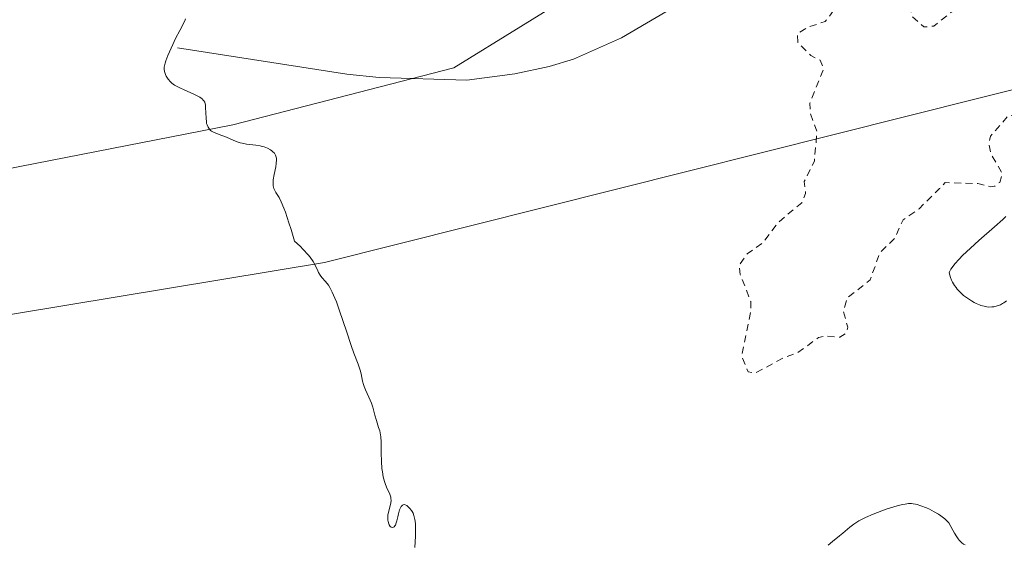
# Model space of a CAD drawing. Units: metres. Extents: x 622181 to 625664, y 4667028 to 4669409.
# Drawn here: x 625348 to 625488, y 4667710 to 4667784 of the extents above; entities that cross this region are included whole.
import ezdxf

# ---------------------------------------------------------------- set-up
doc = ezdxf.new("R2010")
doc.units = ezdxf.units.M
doc.header["$MEASUREMENT"] = 0
doc.linetypes.add('DGN Style 2', pattern=[1.648017, 0.98881, -0.659207])
for name, color, linetype, lineweight in [('Corriente natural lineal', 142, 'Continuous', 13), ('Curva de nivel auxiliar', 30, 'DGN Style 2', 0), ('Curva de nivel normal', 30, 'Continuous', 0), ('Matorral CxS', 135, 'Continuous', 0), ('Pastizal CxS', 92, 'Continuous', 0), ('Vía pecuaria CxS', 92, 'Continuous', 13)]:
    doc.layers.add(name, color=color, linetype=linetype, lineweight=lineweight)

msp = doc.modelspace()

# ---------------------------------------------------------------- linework, layer by layer
at = {"layer": 'Corriente natural lineal', "color": 142, "linetype": 'Continuous', "lineweight": 13}
msp.add_polyline3d([(625370.4901, 4667780.4701, 295.1753), (625394.5001, 4667776.7401, 293.2091), (625399.1001, 4667776.2901, 293.0117), (625411.5701, 4667775.9201, 292.5061), (625418.3601, 4667776.8101, 292.2187), (625423.2301, 4667777.8401, 291.994), (625426.6801, 4667778.9001, 291.8774), (625433.5301, 4667781.9301, 291.7524), (625446.9001, 4667789.8301, 291.4233), (625452.9801, 4667794.1501, 291.3382), (625458.4301, 4667798.5201, 291.2623), (625462.0501, 4667801.9401, 291.1997), (625465.3401, 4667805.6801, 291.1823), (625468.2701, 4667809.8201, 291.1864), (625471.1701, 4667815.0201, 291.1014), (625473.2301, 4667819.6201, 290.9854), (625474.8201, 4667824.3401, 290.8115), (625476.3001, 4667831.4301, 290.5358), (625477.9801, 4667847.4001, 289.7085), (625479.0601, 4667852.4701, 289.5528), (625480.3401, 4667856.7601, 289.2219), (625481.8601, 4667859.1201, 289.1476), (625485.7101, 4667861.1301, 288.8252), (625488.9501, 4667864.6801, 288.844)], dxfattribs=at)
at = {"layer": 'Curva de nivel auxiliar', "color": 30, "linetype": 'DGN Style 2', "lineweight": 0, "elevation": 292.5, "flags": 128}
msp.add_lwpolyline([(625538.13, 4667822.1901), (625535.87, 4667821.8201), (625535.09, 4667821.3801), (625534.36, 4667820.5101), (625534.03, 4667817.5101), (625532.87, 4667813.4701), (625532.69, 4667811.4401), (625531.69, 4667809.5301), (625530.35, 4667808.2901), (625528.62, 4667805.7201), (625524.26, 4667803.4501), (625523.43, 4667803.5201), (625523.93, 4667805.5401), (625525.87, 4667808.4001), (625525.49, 4667810.0001), (625523.49, 4667809.6301), (625522.03, 4667807.5801), (625521.56, 4667807.3301), (625520.44, 4667808.1201), (625519.98, 4667808.0001), (625518.43, 4667806.2701), (625516.26, 4667805.3301), (625515.77, 4667805.8201), (625515.98, 4667807.4701), (625515.36, 4667809.3201), (625513.84, 4667810.4601), (625513.87, 4667811.4001), (625513.52, 4667812.2001), (625511.63, 4667813.6701), (625510.57, 4667815.5701), (625508.53, 4667814.7301), (625506.34, 4667812.1701), (625505.41, 4667811.6401), (625504.15, 4667812.1901), (625502.77, 4667813.7601), (625500.49, 4667815.5001), (625498.77, 4667815.6601), (625497.35, 4667816.6901), (625495.41, 4667816.8501), (625495.04, 4667817.0401), (625494.49, 4667818.5001), (625493.44, 4667818.6301), (625493.06, 4667818.3801), (625491.35, 4667815.3201), (625490.53, 4667814.5601), (625488.49, 4667813.5901), (625487.19, 4667812.4301), (625485.54, 4667809.5101), (625483.31, 4667806.5801), (625484.3, 4667804.1701), (625484.62, 4667801.7701), (625483.91, 4667796.9301), (625483.73, 4667793.4101), (625484, 4667791.4301), (625481.51, 4667786.4901), (625477.84, 4667783.5701), (625476.44, 4667783.4501), (625474.85, 4667784.9001), (625473.93, 4667787.9101), (625471.39, 4667787.6801), (625470.16, 4667789.0901), (625469.58, 4667790.6101), (625468.77, 4667790.6501), (625467.48, 4667789.2701), (625464.9, 4667787.5201), (625462.45, 4667784.2201), (625460.06, 4667783.4601), (625458.47, 4667782.4901), (625458.56, 4667781.2801), (625460.39, 4667779.4101), (625461.73, 4667778.7301), (625462.22, 4667777.5601), (625460.23, 4667772.6101), (625460.31, 4667771.2001), (625461.27, 4667768.6001), (625460.9, 4667764.4001), (625459.47, 4667761.5101), (625459.65, 4667759.8001), (625459.1, 4667758.4901), (625455.72, 4667755.6501), (625453.6, 4667752.7901), (625451.34, 4667751.2201), (625450.24, 4667749.5901), (625450.36, 4667748.3201), (625451.87, 4667744.4401), (625451.85, 4667742.9101), (625450.59, 4667736.7501), (625451.48, 4667734.4801), (625452.54, 4667734.3001), (625456.48, 4667736.4601), (625458.52, 4667737.1601), (625461.5, 4667739.3601), (625462.39, 4667739.5701), (625464.53, 4667739.4001), (625465.4, 4667739.9901), (625465.65, 4667740.8001), (625465.03, 4667743.0101), (625465.53, 4667744.9401), (625468.81, 4667747.5201), (625470.22, 4667751.4401), (625472.3, 4667753.4301), (625473.48, 4667756.0601), (625475.76, 4667757.6401), (625478.65, 4667760.4901), (625479.48, 4667761.3401), (625484.12, 4667761.2201), (625485.87, 4667760.7701), (625486.52, 4667760.8401), (625487.21, 4667761.3801), (625487.56, 4667762.6201), (625485.95, 4667765.4801), (625485.66, 4667766.8001), (625485.9, 4667767.9401), (625488.44, 4667770.8901), (625490.46, 4667770.8101), (625491.41, 4667771.2101), (625492.46, 4667774.0901), (625494.48, 4667775.9501), (625495.48, 4667777.5401), (625496.77, 4667777.6201), (625500.56, 4667776.5501), (625501.69, 4667775.7101), (625502.31, 4667774.3301), (625505.5, 4667773.0101), (625510.27, 4667773.4401), (625513.06, 4667774.1001), (625514.92, 4667773.8501), (625516.55, 4667773.0801), (625518.22, 4667773.3401), (625523.43, 4667777.0201), (625527.5, 4667777.8101), (625534.48, 4667783.9801), (625536.55, 4667784.1801), (625537.01, 4667784.5301), (625537.05, 4667785.5501), (625537.49, 4667786.0301), (625540.58, 4667786.3101), (625542.42, 4667787.0901), (625542.89, 4667787.5101), (625542.99, 4667788.4601), (625542.43, 4667789.7801), (625541.48, 4667790.4901), (625541.21, 4667791.5501), (625541.97, 4667792.4501), (625544.48, 4667793.3901), (625545.48, 4667794.4901), (625547.5, 4667795.0401), (625550.3, 4667794.5201), (625555.5, 4667796.1801), (625556.16, 4667796.5801), (625557.4, 4667798.5001), (625558.47, 4667799.5201), (625561.14, 4667800.2201), (625562.48, 4667800.9201), (625563.46, 4667802.0001), (625564.23, 4667803.4901), (625565.03, 4667804.0801), (625569.1, 4667804.1001), (625570.26, 4667803.3701), (625570.7, 4667803.5101), (625570.69, 4667804.3601), (625569.99, 4667804.9801), (625569.51, 4667807.1301), (625568.51, 4667807.1401), (625566.55, 4667806.1301), (625565.74, 4667806.4301), (625565.22, 4667808.5601), (625563.95, 4667810.5101), (625563.99, 4667811.4601), (625563.5, 4667812.5101), (625562.57, 4667813.5701), (625559.91, 4667813.9701), (625559.48, 4667815.5001), (625559.16, 4667812.1501), (625560.56, 4667810.5701), (625560.21, 4667809.0901), (625560.58, 4667808.3801), (625561.67, 4667807.6701), (625561.93, 4667806.9401), (625562.68, 4667806.7001), (625562.47, 4667805.9101), (625558.92, 4667807.5201), (625558.42, 4667808.4101), (625558.56, 4667809.5701), (625557.92, 4667810.9801), (625554.93, 4667813.8801), (625552.97, 4667814.0401), (625551.77, 4667814.6801), (625551.08, 4667814.3701), (625550.49, 4667813.4201), (625548.34, 4667813.7101), (625547.4, 4667813.4701), (625546.92, 4667812.5401), (625546.79, 4667810.8601), (625547.09, 4667810.1401), (625547.92, 4667809.8901), (625548.18, 4667809.1501), (625547.4, 4667808.0401), (625545.47, 4667807.4801), (625544.48, 4667808.7701), (625544.13, 4667809.6101), (625544.22, 4667810.5301), (625543.64, 4667811.6601), (625540.86, 4667810.8301), (625540.25, 4667811.6001), (625540.48, 4667813.0001), (625542.14, 4667815.3801), (625542.52, 4667815.8401), (625543.55, 4667815.9501), (625544.22, 4667816.3701), (625544.95, 4667817.4101), (625544.67, 4667818.4001), (625544, 4667818.9401), (625544.34, 4667821.2001), (625543.43, 4667821.9101), (625540.56, 4667821.1001), (625538.13, 4667822.1901)], dxfattribs=at)
at = {"layer": 'Curva de nivel normal', "color": 30, "linetype": 'Continuous', "lineweight": 0, "flags": 128}
for points, elevation in [([(625371.61, 4667784.6101), (625371.56, 4667784.4601), (625371.43, 4667784.1401), (625370.81, 4667782.9701), (625370.21, 4667781.8001), (625369.81, 4667780.9501), (625369.11, 4667779.4001), (625368.81, 4667778.6301), (625368.72, 4667778.3301), (625368.62, 4667777.9401), (625368.6, 4667777.7601), (625368.6, 4667777.4401), (625368.64, 4667777.1101), (625368.77, 4667776.6901), (625368.87, 4667776.4801), (625369.05, 4667776.1801), (625369.15, 4667776.0301), (625369.49, 4667775.6601), (625369.7, 4667775.4701), (625370.07, 4667775.2001), (625370.54, 4667774.9301), (625370.82, 4667774.7901), (625371.45, 4667774.5101), (625372.8, 4667773.9201), (625373.39, 4667773.6301), (625373.64, 4667773.4901), (625373.85, 4667773.3501), (625373.97, 4667773.2601), (625374.15, 4667773.0801), (625374.23, 4667772.9801), (625374.34, 4667772.7801), (625374.41, 4667772.5601), (625374.44, 4667772.3901), (625374.47, 4667772.0301), (625374.53, 4667770.4901), (625374.58, 4667769.9901), (625374.62, 4667769.7601), (625374.68, 4667769.5601), (625374.83, 4667769.2101), (625375.03, 4667768.9201), (625375.19, 4667768.7701), (625375.31, 4667768.6701), (625375.59, 4667768.5101), (625375.94, 4667768.3501), (625376.77, 4667768.0501), (625377.43, 4667767.8001), (625378.82, 4667767.1901), (625379.36, 4667767.0101), (625379.64, 4667766.9301), (625380.27, 4667766.8201), (625381.59, 4667766.6601), (625382.22, 4667766.5701), (625382.51, 4667766.5001), (625382.78, 4667766.4301), (625383.27, 4667766.2401), (625383.67, 4667766.0201), (625383.89, 4667765.8501), (625384.02, 4667765.7401), (625384.24, 4667765.5101), (625384.41, 4667765.2401), (625384.46, 4667765.1101), (625384.53, 4667764.8101), (625384.54, 4667764.5801), (625384.5, 4667764.0601), (625384.42, 4667763.5701), (625384.21, 4667762.5001), (625384.08, 4667761.7301), (625384.05, 4667761.3301), (625384.05, 4667761.1501), (625384.08, 4667760.8901), (625384.17, 4667760.5101), (625384.24, 4667760.3201), (625384.46, 4667759.9201), (625384.9, 4667759.2201), (625385.21, 4667758.6101), (625385.59, 4667757.7201), (625385.81, 4667757.1401), (625386.31, 4667755.6401), (625386.6, 4667754.7101), (625387.08, 4667753.0401), (625387.88, 4667752.3101), (625388.33, 4667751.8701), (625389.04, 4667751.0901), (625389.32, 4667750.7401), (625389.75, 4667750.1301), (625390.04, 4667749.6101), (625390.41, 4667748.8301), (625390.52, 4667748.5901), (625390.75, 4667748.2101), (625390.99, 4667747.8801), (625391.51, 4667747.2801), (625391.9, 4667746.7701), (625392.11, 4667746.4401), (625392.45, 4667745.8001), (625392.84, 4667744.9401), (625393.05, 4667744.4101), (625393.5, 4667743.1501), (625394.47, 4667740.2301), (625395.14, 4667738.2001), (625395.52, 4667737.1301), (625396.11, 4667735.5801), (625396.4, 4667734.7101), (625396.54, 4667734.1801), (625396.75, 4667733.1601), (625396.88, 4667732.6601), (625396.96, 4667732.4101), (625397.16, 4667731.9001), (625397.66, 4667730.8601), (625398.01, 4667730.0401), (625398.2, 4667729.4701), (625398.5, 4667728.3301), (625398.72, 4667727.5401), (625398.82, 4667727.2101), (625399.04, 4667726.5801), (625399.19, 4667726.0901), (625399.31, 4667725.5401), (625399.36, 4667725.2401), (625399.41, 4667724.5501), (625399.42, 4667722.9801), (625399.44, 4667721.7601), (625399.51, 4667720.7301), (625399.57, 4667720.2501), (625399.69, 4667719.5601), (625399.85, 4667718.9201), (625399.95, 4667718.6301), (625400.17, 4667718.0701), (625400.61, 4667717.1001), (625400.76, 4667716.6601), (625400.79, 4667716.4501), (625400.8, 4667716.2401), (625400.76, 4667715.8301), (625400.42, 4667714.5501), (625400.36, 4667714.1001), (625400.34, 4667713.7901), (625400.36, 4667713.4101), (625400.39, 4667713.2301), (625400.47, 4667712.8701), (625400.54, 4667712.7201), (625400.69, 4667712.4901), (625400.81, 4667712.4001), (625401.06, 4667712.3701), (625401.25, 4667712.4801), (625401.34, 4667712.5801), (625401.41, 4667712.7101), (625401.54, 4667713.0401), (625401.62, 4667713.3101), (625401.76, 4667713.8901), (625401.86, 4667714.3201), (625402.02, 4667714.8501), (625402.11, 4667715.0701), (625402.25, 4667715.3401), (625402.41, 4667715.5301), (625402.5, 4667715.5801), (625402.66, 4667715.6101), (625402.8, 4667715.5901), (625403.02, 4667715.4701), (625403.17, 4667715.3601), (625403.48, 4667715.0501), (625403.68, 4667714.7901), (625403.78, 4667714.6401), (625403.92, 4667714.3801), (625404.05, 4667714.0701), (625404.1, 4667713.8901), (625404.19, 4667713.4801), (625404.22, 4667713.2401), (625404.26, 4667712.8401), (625404.27, 4667711.8801), (625404.25, 4667711.1501), (625404.17, 4667709.5101)], 295), ([(625488.08, 4667756.5501), (625487.64, 4667756.1301), (625486.45, 4667755.0701), (625484.25, 4667753.1401), (625483.06, 4667752.0601), (625481.93, 4667750.9801), (625481.43, 4667750.4601), (625480.84, 4667749.8001), (625480.6, 4667749.4901), (625480.29, 4667749.0701), (625480.08, 4667748.6801), (625480.01, 4667748.5101), (625480.21, 4667747.8701), (625480.38, 4667747.4801), (625480.51, 4667747.2201), (625480.79, 4667746.7501), (625481.03, 4667746.4301), (625481.19, 4667746.2201), (625481.54, 4667745.8401), (625482.09, 4667745.3301), (625482.47, 4667745.0301), (625483.21, 4667744.5401), (625483.6, 4667744.3201), (625483.85, 4667744.2001), (625484.33, 4667743.9901), (625484.55, 4667743.9101), (625484.98, 4667743.7801), (625485.38, 4667743.7101), (625485.63, 4667743.6801), (625486.11, 4667743.6901), (625486.37, 4667743.7201), (625486.85, 4667743.8301), (625487.31, 4667744.0101), (625487.6, 4667744.1701), (625487.79, 4667744.2901), (625488.16, 4667744.5701)], 290), ([(625482.32, 4667709.8901), (625482.07, 4667710.0201), (625481.82, 4667710.2001), (625481.69, 4667710.3101), (625481.44, 4667710.5801), (625481.31, 4667710.7501), (625481.11, 4667711.0301), (625480.78, 4667711.5501), (625480.54, 4667711.9701), (625480, 4667713.0201), (625479.66, 4667713.3701), (625479.4, 4667713.6001), (625478.83, 4667714.0301), (625478.52, 4667714.2401), (625477.88, 4667714.6101), (625477.23, 4667714.9501), (625476.81, 4667715.1401), (625476.02, 4667715.4501), (625475.49, 4667715.6101), (625475.25, 4667715.6701), (625474.91, 4667715.7301), (625474.69, 4667715.7501), (625474.24, 4667715.7501), (625473.77, 4667715.7001), (625473.43, 4667715.6401), (625472.66, 4667715.4401), (625471.23, 4667715.0001), (625470.45, 4667714.7201), (625469.26, 4667714.2701), (625468.15, 4667713.8001), (625467.66, 4667713.5601), (625467.22, 4667713.3201), (625466.49, 4667712.8601), (625465.91, 4667712.4201), (625464.94, 4667711.5601), (625464.45, 4667711.1601), (625463.48, 4667710.3901), (625462.85, 4667709.8601)], 290)]:
    msp.add_lwpolyline(points, dxfattribs=dict(at, elevation=elevation))
at = {"layer": 'Matorral CxS', "color": 135, "linetype": 'Continuous', "lineweight": 0}
for points in [[(625134.4837, 4667787.8737, 299.3796), (625209.2145, 4667800.3359, 298.218), (625239.1077, 4667802.8283, 297.8304), (625358.2971, 4667817.8575, 295.3428), (625499.6879, 4667847.5171, 289.3898), (625650.2828, 4667876.8944, 289.9161), (625651.4151, 4667813.3249, 290.8745), (625624.7519, 4667806.6549, 291.954), (625505.1801, 4667778.5977, 292.9421), (625391.3329, 4667750.0033, 295.0334), (625288.7281, 4667733.0259, 304.5258), (625255.6865, 4667733.5627, 300.5252), (625232.9337, 4667730.6509, 300.0852), (625164.6755, 4667721.9151, 300.5565), (625127.6345, 4667710.2681, 301.2415)], [(625651.4151, 4667813.3249, 290.8745), (625624.7519, 4667806.6549, 291.954), (625505.1801, 4667778.5977, 292.9421), (625391.3329, 4667750.0033, 295.0334), (625288.7281, 4667733.0259, 304.5258)]]:
    msp.add_polyline3d(points, dxfattribs=at)
at = {"layer": 'Pastizal CxS', "color": 92, "linetype": 'Continuous', "lineweight": 0}
for points in [[(625651.4151, 4667813.3249, 290.8745), (625624.7519, 4667806.6549, 291.954), (625505.1801, 4667778.5977, 292.9421), (625391.3329, 4667750.0033, 295.0334), (625288.7281, 4667733.0259, 304.5258)], [(625317.5491, 4667709.6885, 302.2521), (625311.4645, 4667720.8343, 303.033), (625288.7281, 4667733.0259, 304.5258), (625391.3329, 4667750.0033, 295.0334), (625505.1801, 4667778.5977, 292.9421)]]:
    msp.add_polyline3d(points, dxfattribs=at)
at = {"layer": 'Vía pecuaria CxS', "color": 92, "linetype": 'Continuous', "lineweight": 13}
msp.add_polyline3d([(625496.2502, 4667982.7079, 289.5), (625487.7835, 4667968.4204, 289.6106), (625481.1689, 4667955.4558, 289.1149), (625479.846, 4667944.8724, 288.7307), (625480.9043, 4667935.8766, 289.0028), (625484.0794, 4667927.6745, 289), (625487.7835, 4667920.7953, 289.5078), (625488.5773, 4667913.387, 289.4539), (625485.6669, 4667898.5703, 289.826), (625479.0523, 4667881.3723, 291.693), (625470.8502, 4667864.7035, 291.5864), (625465.8231, 4667852.5327, 290.2777), (625463.8569, 4667846.8654, 290.6867), (625456.8272, 4667826.6035, 291.2265), (625446.5084, 4667808.6118, 291.6737), (625434.073, 4667792.7367, 291.8748), (625419.2275, 4667783.539, 292.2483), (625409.7313, 4667777.6554, 292.764), (625378.316, 4667769.539, 294.8573), (625328.72, 4667759.846, 297.9484)], dxfattribs=at)
msp.add_polyline3d([(625496.2502, 4667982.7079, 289.5), (625487.7835, 4667968.4204, 289.6106), (625481.1689, 4667955.4558, 289.1149), (625479.846, 4667944.8724, 288.7307), (625480.9043, 4667935.8766, 289.0028), (625484.0794, 4667927.6745, 289), (625487.7835, 4667920.7953, 289.5078), (625488.5773, 4667913.387, 289.4539), (625485.6669, 4667898.5703, 289.826), (625479.0523, 4667881.3723, 291.693), (625470.8502, 4667864.7035, 291.5864), (625465.8231, 4667852.5327, 290.2777), (625463.8569, 4667846.8654, 290.6867), (625456.8272, 4667826.6035, 291.2265), (625446.5084, 4667808.6118, 291.6737), (625434.073, 4667792.7367, 291.8748), (625419.2275, 4667783.539, 292.2483), (625409.7313, 4667777.6554, 292.764), (625378.316, 4667769.539, 294.8573), (625328.72, 4667759.846, 297.9484)], dxfattribs=at)

doc.saveas('drawing.dxf')
